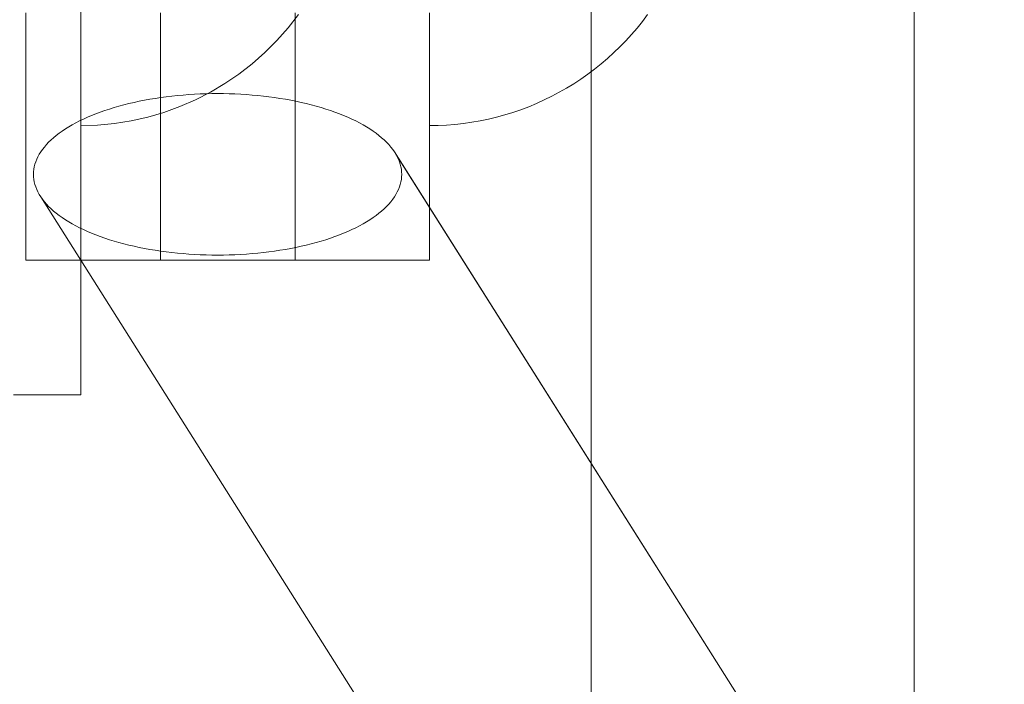
# Model space of a CAD drawing. Units: millimetres. Extents: x 2658 to 12337, y 14667 to 22255.
# Drawn here: x 7959 to 8032, y 18623 to 18672 of the extents above; entities that cross this region are included whole.
import ezdxf

# ---------------------------------------------------------------- set-up
doc = ezdxf.new("R2010")
doc.units = ezdxf.units.MM
doc.header["$MEASUREMENT"] = 0
doc.linetypes.add('Wipeout_Contour', pattern=[1000, 0, -1000])
doc.layers.add('STREFA', color=7, linetype='Continuous')
doc.layers.add('STREFA_Nr_pióra__7', color=7, linetype='Continuous', lineweight=18)
doc.layers.add('ZESTAW_Nr_pióra__7', color=7, linetype='Continuous', lineweight=18)
doc.styles.add('GENERATED_STYLE_1', font='txt')
doc.dimstyles.new('GENERATED_STYLE__1', dxfattribs={"dimtxt": 200, "dimasz": 137.681159, "dimexe": 0.18, "dimexo": 300, "dimgap": 0.09, "dimtad": 1, "dimtih": 1, "dimtoh": 1, "dimdec": 0, "dimlfac": 0.1, "dimzin": 0, "dimdsep": 46, "dimtxsty": 'GENERATED_STYLE_1', "dimblk": 'ARROWHEAD_5', "dimblk1": 'ARROWHEAD_5', "dimblk2": 'ARROWHEAD_5', "dimcen": 0.09, "dimclrd": 7, "dimclre": 7, "dimclrt": 7, "dimazin": 0, "dimtfac": 1, "dimtdec": 4, "dimtmove": 0, "dimatfit": 3, "dimfxl": 0, "dimtolj": 1, "dimtzin": 0, "dimarcsym": 0})

# ---------------------------------------------------------------- blocks, each defined once
blk = doc.blocks.new('*D1')
at = {"layer": 'STREFA_Nr_pióra__7', "linetype": 'Continuous'}
for points in [[(2658.214, 14802.532), (2798.166, 14765.032), (2798.166, 14840.032)], [(11589.555, 14802.532), (11449.603, 14840.032), (11449.603, 14765.032)]]:
    blk.add_hatch(color=256, dxfattribs=at).paths.add_polyline_path(points)
for p, q in [((2658.214, 14666.662), (2658.214, 14938.401)), ((11589.555, 14666.662), (11589.555, 14938.401)), ((2658.214, 14802.532), (2798.166, 14840.032)), ((2798.166, 14840.032), (2798.166, 14765.032)), ((11589.555, 14802.532), (11449.603, 14840.032)), ((11449.603, 14765.032), (11449.603, 14840.032)), ((2658.214, 14802.532), (2798.166, 14765.032)), ((2798.166, 14802.532), (11449.603, 14802.532)), ((11589.555, 14802.532), (11449.603, 14765.032))]:
    blk.add_line(p, q, dxfattribs=at)
at = {"color": 254, "linetype": 'Wipeout_Contour', "lineweight": 0, "ltscale": 66221.717404}
blk.add_wipeout([(6874.548, 14820.853), (7373.221, 14820.853), (7373.221, 15064.211), (6874.548, 15064.211)], dxfattribs=at).dxf.layer = 'STREFA'
at = {"layer": 'STREFA_Nr_pióra__7', "insert": (6896.226, 14842.532), "char_height": 200, "attachment_point": 7, "style": 'GENERATED_STYLE_1'}
blk.add_mtext('\\A1;{\\fArial|b0|i0|c238|p38;893}', dxfattribs=at)
blk = doc.blocks.new('ARROWHEAD_5')
at = {"color": 0, "linetype": 'Continuous', "lineweight": 0}
blk.add_line((0, 0), (-1, 0), dxfattribs=at)
blk.add_solid([(-1, 0.2679), (0, 0), (-1, -0.2679), (-1, 0.2679)], dxfattribs=at)

msp = doc.modelspace()

# ---------------------------------------------------------------- linework, layer by layer
at = {"layer": 'ZESTAW_Nr_pióra__7', "linetype": 'Continuous'}
for p, q in [((7963.568, 18669.572), (7963.556, 18699.572)), ((8001.49, 18669.924), (8001.49, 18673.034)), ((8025.49, 18669.924), (8025.49, 18673.034)), ((7959.49, 18672.082), (7959.49, 18672.945)), ((7963.566, 18672.817), (7963.567, 18671.824)), ((7969.49, 18672.082), (7969.49, 18672.945)), ((7979.747, 18672.823), (7978.977, 18671.83)), ((7979.747, 18672.823), (7978.977, 18671.83)), ((7979.49, 18672.945), (7979.49, 18672.082)), ((7989.49, 18672.945), (7989.49, 18672.082)), ((8005.293, 18672.313), (8004.9, 18671.822)), ((8005.67, 18672.815), (8005.293, 18672.313)), ((7959.49, 18671.231), (7959.49, 18672.082)), ((7963.567, 18671.824), (7963.567, 18670.881)), ((7969.49, 18671.231), (7969.49, 18672.082)), ((7978.977, 18671.83), (7978.147, 18670.887)), ((7978.977, 18671.83), (7978.147, 18670.887)), ((7979.49, 18672.082), (7979.49, 18671.231)), ((7989.49, 18672.082), (7989.49, 18671.231)), ((8004.9, 18671.822), (8004.492, 18671.345)), ((7959.49, 18670.394), (7959.49, 18671.231)), ((7963.567, 18670.881), (7963.568, 18669.993)), ((7969.49, 18670.394), (7969.49, 18671.231)), ((7978.147, 18670.887), (7977.258, 18669.998)), ((7978.147, 18670.887), (7977.258, 18669.998)), ((7979.49, 18671.231), (7979.49, 18670.394)), ((7989.49, 18671.231), (7989.49, 18670.394)), ((8004.069, 18670.88), (8003.632, 18670.429)), ((8004.492, 18671.345), (8004.069, 18670.88)), ((7959.49, 18669.57), (7959.49, 18670.394)), ((7969.49, 18669.57), (7969.49, 18670.394)), ((7979.49, 18670.394), (7979.49, 18669.57)), ((7989.49, 18670.394), (7989.49, 18669.57)), ((8003.632, 18670.429), (8003.181, 18669.992)), ((7959.49, 18668.762), (7959.49, 18669.57)), ((7963.568, 18669.993), (7963.568, 18669.162)), ((7963.578, 18644.572), (7963.568, 18669.572)), ((7969.49, 18668.762), (7969.49, 18669.57)), ((7977.258, 18669.998), (7976.316, 18669.167)), ((7977.258, 18669.998), (7976.316, 18669.167)), ((7979.49, 18669.57), (7979.49, 18668.762)), ((7989.49, 18669.57), (7989.49, 18668.762)), ((8001.49, 18666.829), (8001.49, 18669.924)), ((8002.716, 18669.569), (8002.238, 18669.161)), ((8003.181, 18669.992), (8002.716, 18669.569)), ((8025.49, 18666.829), (8025.49, 18669.924)), ((7959.49, 18667.969), (7959.49, 18668.762)), ((7963.568, 18669.162), (7963.568, 18668.392)), ((7969.49, 18667.969), (7969.49, 18668.762)), ((7976.316, 18669.167), (7975.324, 18668.397)), ((7976.316, 18669.167), (7975.324, 18668.397)), ((7979.49, 18668.762), (7979.49, 18667.969)), ((7989.49, 18668.762), (7989.49, 18667.969)), ((8001.748, 18668.768), (8001.246, 18668.391)), ((8002.238, 18669.161), (8001.748, 18668.768)), ((7959.49, 18667.192), (7959.49, 18667.969)), ((7963.568, 18668.392), (7963.568, 18667.686)), ((7969.49, 18667.192), (7969.49, 18667.969)), ((7975.324, 18668.397), (7974.285, 18667.69)), ((7975.324, 18668.397), (7974.285, 18667.69)), ((7979.49, 18667.969), (7979.49, 18667.192)), ((7989.49, 18667.969), (7989.49, 18667.192)), ((8000.732, 18668.03), (8000.207, 18667.685)), ((8001.246, 18668.391), (8000.732, 18668.03)), ((7959.49, 18666.432), (7959.49, 18667.192)), ((7963.568, 18667.686), (7963.569, 18667.046)), ((7969.49, 18666.432), (7969.49, 18667.192)), ((7974.285, 18667.69), (7973.204, 18667.05)), ((7974.285, 18667.69), (7973.204, 18667.05)), ((7979.49, 18667.192), (7979.49, 18666.432)), ((7989.49, 18667.192), (7989.49, 18666.432)), ((7999.671, 18667.356), (7999.125, 18667.045)), ((8000.207, 18667.685), (7999.671, 18667.356)), ((7959.49, 18665.691), (7959.49, 18666.432)), ((7963.569, 18667.046), (7963.569, 18666.476)), ((7963.569, 18666.476), (7963.569, 18665.977)), ((7967.529, 18666.294), (7967.915, 18666.377)), ((7967.915, 18666.377), (7967.529, 18666.294)), ((7967.915, 18666.377), (7968.307, 18666.454)), ((7968.307, 18666.454), (7967.915, 18666.377)), ((7968.307, 18666.454), (7968.704, 18666.526)), ((7968.704, 18666.526), (7968.307, 18666.454)), ((7968.704, 18666.526), (7969.106, 18666.593)), ((7969.106, 18666.593), (7968.704, 18666.526)), ((7969.106, 18666.593), (7969.512, 18666.654)), ((7969.512, 18666.654), (7969.106, 18666.593)), ((7969.49, 18665.691), (7969.49, 18666.432)), ((7969.512, 18666.654), (7969.923, 18666.709)), ((7969.923, 18666.709), (7969.512, 18666.654)), ((7969.923, 18666.709), (7970.337, 18666.759)), ((7970.337, 18666.759), (7969.923, 18666.709)), ((7970.337, 18666.759), (7970.755, 18666.803)), ((7970.755, 18666.803), (7970.337, 18666.759)), ((7970.755, 18666.803), (7971.176, 18666.841)), ((7971.176, 18666.841), (7970.755, 18666.803)), ((7972.084, 18666.479), (7970.932, 18665.98)), ((7972.084, 18666.479), (7970.932, 18665.98)), ((7971.176, 18666.841), (7971.599, 18666.874)), ((7971.599, 18666.874), (7971.176, 18666.841)), ((7971.599, 18666.874), (7972.024, 18666.9)), ((7972.024, 18666.9), (7971.599, 18666.874)), ((7972.024, 18666.9), (7972.451, 18666.921)), ((7972.451, 18666.921), (7972.024, 18666.9)), ((7973.204, 18667.05), (7972.084, 18666.479)), ((7973.204, 18667.05), (7972.084, 18666.479)), ((7972.451, 18666.921), (7972.88, 18666.936)), ((7972.88, 18666.936), (7972.451, 18666.921)), ((7972.88, 18666.936), (7973.309, 18666.945)), ((7973.309, 18666.945), (7972.88, 18666.936)), ((7973.309, 18666.945), (7973.738, 18666.948)), ((7973.738, 18666.948), (7973.309, 18666.945)), ((7973.738, 18666.948), (7974.168, 18666.945)), ((7974.168, 18666.945), (7973.738, 18666.948)), ((7974.168, 18666.945), (7974.597, 18666.936)), ((7974.597, 18666.936), (7974.168, 18666.945)), ((7974.597, 18666.936), (7975.026, 18666.921)), ((7975.026, 18666.921), (7974.597, 18666.936)), ((7975.026, 18666.921), (7975.453, 18666.9)), ((7975.453, 18666.9), (7975.026, 18666.921)), ((7975.453, 18666.9), (7975.878, 18666.874)), ((7975.878, 18666.874), (7975.453, 18666.9)), ((7975.878, 18666.874), (7976.301, 18666.841)), ((7976.301, 18666.841), (7975.878, 18666.874)), ((7976.301, 18666.841), (7976.722, 18666.803)), ((7976.722, 18666.803), (7976.301, 18666.841)), ((7976.722, 18666.803), (7977.14, 18666.759)), ((7977.14, 18666.759), (7976.722, 18666.803)), ((7977.14, 18666.759), (7977.554, 18666.709)), ((7977.554, 18666.709), (7977.14, 18666.759)), ((7977.554, 18666.709), (7977.965, 18666.654)), ((7977.965, 18666.654), (7977.554, 18666.709)), ((7977.965, 18666.654), (7978.371, 18666.593)), ((7978.371, 18666.593), (7977.965, 18666.654)), ((7978.371, 18666.593), (7978.773, 18666.526)), ((7978.773, 18666.526), (7978.371, 18666.593)), ((7978.773, 18666.526), (7979.17, 18666.454)), ((7979.17, 18666.454), (7978.773, 18666.526)), ((7979.17, 18666.454), (7979.562, 18666.377)), ((7979.562, 18666.377), (7979.17, 18666.454)), ((7979.49, 18666.432), (7979.49, 18665.691)), ((7979.562, 18666.377), (7979.948, 18666.294)), ((7979.948, 18666.294), (7979.562, 18666.377)), ((7989.49, 18666.432), (7989.49, 18665.691)), ((7998.006, 18666.475), (7997.433, 18666.216)), ((7998.57, 18666.751), (7998.006, 18666.475)), ((7999.125, 18667.045), (7998.57, 18666.751)), ((8001.49, 18663.753), (8001.49, 18666.829)), ((8025.49, 18663.753), (8025.49, 18666.829)), ((7959.49, 18664.968), (7959.49, 18665.691)), ((7963.569, 18665.977), (7963.569, 18665.551)), ((7965.02, 18665.571), (7965.356, 18665.689)), ((7965.356, 18665.689), (7965.02, 18665.571)), ((7965.356, 18665.689), (7965.699, 18665.802)), ((7965.699, 18665.802), (7965.356, 18665.689)), ((7965.699, 18665.802), (7966.051, 18665.91)), ((7966.051, 18665.91), (7965.699, 18665.802)), ((7966.051, 18665.91), (7966.41, 18666.014)), ((7966.41, 18666.014), (7966.051, 18665.91)), ((7966.41, 18666.014), (7966.776, 18666.112)), ((7966.776, 18666.112), (7966.41, 18666.014)), ((7966.776, 18666.112), (7967.15, 18666.205)), ((7967.15, 18666.205), (7966.776, 18666.112)), ((7967.15, 18666.205), (7967.529, 18666.294)), ((7967.529, 18666.294), (7967.15, 18666.205)), ((7969.49, 18664.968), (7969.49, 18665.691)), ((7970.932, 18665.98), (7969.75, 18665.554)), ((7970.932, 18665.98), (7969.75, 18665.554)), ((7979.49, 18665.691), (7979.49, 18664.968)), ((7979.948, 18666.294), (7980.327, 18666.205)), ((7980.327, 18666.205), (7979.948, 18666.294)), ((7980.327, 18666.205), (7980.701, 18666.112)), ((7980.701, 18666.112), (7980.327, 18666.205)), ((7980.701, 18666.112), (7981.067, 18666.014)), ((7981.067, 18666.014), (7980.701, 18666.112)), ((7981.067, 18666.014), (7981.426, 18665.91)), ((7981.426, 18665.91), (7981.067, 18666.014)), ((7981.426, 18665.91), (7981.778, 18665.802)), ((7981.778, 18665.802), (7981.426, 18665.91)), ((7981.778, 18665.802), (7982.121, 18665.689)), ((7982.121, 18665.689), (7981.778, 18665.802)), ((7982.121, 18665.689), (7982.456, 18665.571)), ((7982.456, 18665.571), (7982.121, 18665.689)), ((7989.49, 18665.691), (7989.49, 18664.968)), ((7996.265, 18665.754), (7995.67, 18665.55)), ((7996.852, 18665.976), (7996.265, 18665.754)), ((7997.433, 18666.216), (7996.852, 18665.976)), ((7959.49, 18664.264), (7959.49, 18664.968)), ((7963.2, 18664.772), (7963.479, 18664.915)), ((7963.479, 18664.915), (7963.2, 18664.772)), ((7963.479, 18664.915), (7963.768, 18665.055)), ((7963.768, 18665.055), (7963.479, 18664.915)), ((7963.569, 18665.551), (7963.569, 18665.201)), ((7963.569, 18665.201), (7963.57, 18664.926)), ((7963.57, 18664.926), (7963.57, 18664.73)), ((7963.768, 18665.055), (7964.067, 18665.19)), ((7964.067, 18665.19), (7963.768, 18665.055)), ((7964.067, 18665.19), (7964.376, 18665.321)), ((7964.376, 18665.321), (7964.067, 18665.19)), ((7964.376, 18665.321), (7964.694, 18665.448)), ((7964.694, 18665.448), (7964.376, 18665.321)), ((7964.694, 18665.448), (7965.02, 18665.571)), ((7965.02, 18665.571), (7964.694, 18665.448)), ((7967.317, 18664.928), (7966.076, 18664.731)), ((7967.317, 18664.928), (7966.076, 18664.731)), ((7968.543, 18665.203), (7967.317, 18664.928)), ((7968.543, 18665.203), (7967.317, 18664.928)), ((7969.75, 18665.554), (7968.543, 18665.203)), ((7969.75, 18665.554), (7968.543, 18665.203)), ((7969.49, 18664.264), (7969.49, 18664.968)), ((7979.49, 18664.968), (7979.49, 18664.264)), ((7982.456, 18665.571), (7982.783, 18665.448)), ((7982.783, 18665.448), (7982.456, 18665.571)), ((7982.783, 18665.448), (7983.101, 18665.321)), ((7983.101, 18665.321), (7982.783, 18665.448)), ((7983.101, 18665.321), (7983.41, 18665.19)), ((7983.41, 18665.19), (7983.101, 18665.321)), ((7983.41, 18665.19), (7983.709, 18665.055)), ((7983.709, 18665.055), (7983.41, 18665.19)), ((7983.709, 18665.055), (7983.998, 18664.915)), ((7983.998, 18664.915), (7983.709, 18665.055)), ((7983.998, 18664.915), (7984.277, 18664.772)), ((7984.277, 18664.772), (7983.998, 18664.915)), ((7989.49, 18664.968), (7989.49, 18664.264)), ((7993.238, 18664.926), (7992.619, 18664.818)), ((7993.853, 18665.053), (7993.238, 18664.926)), ((7994.464, 18665.2), (7993.853, 18665.053)), ((7995.07, 18665.365), (7994.464, 18665.2)), ((7995.67, 18665.55), (7995.07, 18665.365)), ((7959.49, 18663.58), (7959.49, 18664.264)), ((7962.191, 18664.163), (7962.426, 18664.32)), ((7962.426, 18664.32), (7962.191, 18664.163)), ((7962.426, 18664.32), (7962.674, 18664.474)), ((7962.674, 18664.474), (7962.426, 18664.32)), ((7962.674, 18664.474), (7962.932, 18664.625)), ((7962.932, 18664.625), (7962.674, 18664.474)), ((7962.932, 18664.625), (7963.2, 18664.772)), ((7963.2, 18664.772), (7962.932, 18664.625)), ((7963.57, 18664.73), (7963.57, 18664.612)), ((7964.825, 18664.612), (7963.57, 18664.572)), ((7964.825, 18664.612), (7963.57, 18664.572)), ((7963.57, 18664.612), (7963.57, 18664.572)), ((7966.076, 18664.731), (7964.825, 18664.612)), ((7966.076, 18664.731), (7964.825, 18664.612)), ((7969.49, 18663.58), (7969.49, 18664.264)), ((7979.49, 18664.264), (7979.49, 18663.58)), ((7984.277, 18664.772), (7984.545, 18664.625)), ((7984.545, 18664.625), (7984.277, 18664.772)), ((7984.545, 18664.625), (7984.803, 18664.474)), ((7984.803, 18664.474), (7984.545, 18664.625)), ((7984.803, 18664.474), (7985.05, 18664.32)), ((7985.05, 18664.32), (7984.803, 18664.474)), ((7985.05, 18664.32), (7985.286, 18664.163)), ((7985.286, 18664.163), (7985.05, 18664.32)), ((7990.118, 18664.581), (7989.49, 18664.571)), ((7989.49, 18664.264), (7989.49, 18663.58)), ((7990.746, 18664.611), (7990.118, 18664.581)), ((7991.372, 18664.66), (7990.746, 18664.611)), ((7991.997, 18664.729), (7991.372, 18664.66)), ((7992.619, 18664.818), (7991.997, 18664.729)), ((7959.49, 18662.917), (7959.49, 18663.58)), ((7961.186, 18663.33), (7961.363, 18663.502)), ((7961.363, 18663.502), (7961.186, 18663.33)), ((7961.363, 18663.502), (7961.552, 18663.672)), ((7961.552, 18663.672), (7961.363, 18663.502)), ((7961.552, 18663.672), (7961.753, 18663.838)), ((7961.753, 18663.838), (7961.552, 18663.672)), ((7961.753, 18663.838), (7961.966, 18664.002)), ((7961.966, 18664.002), (7961.753, 18663.838)), ((7961.966, 18664.002), (7962.191, 18664.163)), ((7962.191, 18664.163), (7961.966, 18664.002)), ((7969.49, 18662.917), (7969.49, 18663.58)), ((7979.49, 18663.58), (7979.49, 18662.917)), ((7985.286, 18664.163), (7985.511, 18664.002)), ((7985.511, 18664.002), (7985.286, 18664.163)), ((7985.511, 18664.002), (7985.724, 18663.838)), ((7985.724, 18663.838), (7985.511, 18664.002)), ((7985.724, 18663.838), (7985.925, 18663.672)), ((7985.925, 18663.672), (7985.724, 18663.838)), ((7985.925, 18663.672), (7986.114, 18663.502)), ((7986.114, 18663.502), (7985.925, 18663.672)), ((7986.114, 18663.502), (7986.291, 18663.33)), ((7986.291, 18663.33), (7986.114, 18663.502)), ((7989.49, 18663.58), (7989.49, 18662.917)), ((8001.49, 18660.698), (8001.49, 18663.753)), ((8025.49, 18660.698), (8025.49, 18663.753)), ((7959.49, 18662.276), (7959.49, 18662.917)), ((7960.605, 18662.622), (7960.731, 18662.802)), ((7960.731, 18662.802), (7960.605, 18662.622)), ((7960.731, 18662.802), (7960.87, 18662.98)), ((7960.87, 18662.98), (7960.731, 18662.802)), ((7960.87, 18662.98), (7961.022, 18663.156)), ((7961.022, 18663.156), (7960.87, 18662.98)), ((7961.022, 18663.156), (7961.186, 18663.33)), ((7961.186, 18663.33), (7961.022, 18663.156)), ((7969.49, 18662.276), (7969.49, 18662.917)), ((7979.49, 18662.917), (7979.49, 18662.276)), ((7986.291, 18663.33), (7986.455, 18663.156)), ((7986.455, 18663.156), (7986.291, 18663.33)), ((7986.455, 18663.156), (7986.607, 18662.98)), ((7986.607, 18662.98), (7986.455, 18663.156)), ((7986.607, 18662.98), (7986.746, 18662.802)), ((7986.746, 18662.802), (7986.607, 18662.98)), ((7986.746, 18662.802), (7986.872, 18662.622)), ((7986.872, 18662.622), (7986.746, 18662.802)), ((7989.49, 18662.917), (7989.49, 18662.276)), ((7959.49, 18661.656), (7959.49, 18662.276)), ((7960.23, 18661.886), (7960.304, 18662.072)), ((7960.304, 18662.072), (7960.23, 18661.886)), ((7960.304, 18662.072), (7960.391, 18662.256)), ((7960.391, 18662.256), (7960.304, 18662.072)), ((7960.391, 18662.256), (7960.491, 18662.44)), ((7960.491, 18662.44), (7960.391, 18662.256)), ((7960.491, 18662.44), (7960.605, 18662.622)), ((7960.605, 18662.622), (7960.491, 18662.44)), ((7969.49, 18661.656), (7969.49, 18662.276)), ((7979.49, 18662.276), (7979.49, 18661.656)), ((7986.872, 18662.622), (7986.986, 18662.44)), ((8023.601, 18604.454), (7986.872, 18662.622)), ((7986.986, 18662.44), (7986.872, 18662.622)), ((7986.986, 18662.44), (7987.086, 18662.256)), ((7987.086, 18662.256), (7986.986, 18662.44)), ((8023.601, 18604.454), (7986.987, 18662.44)), ((7987.086, 18662.256), (7987.173, 18662.072)), ((7987.173, 18662.072), (7987.086, 18662.256)), ((7987.173, 18662.072), (7987.247, 18661.886)), ((7987.247, 18661.886), (7987.173, 18662.072)), ((7989.49, 18662.276), (7989.49, 18661.656)), ((7959.49, 18661.059), (7959.49, 18661.656)), ((7960.068, 18661.136), (7960.088, 18661.324)), ((7960.088, 18661.324), (7960.068, 18661.136)), ((7960.088, 18661.324), (7960.122, 18661.512)), ((7960.122, 18661.512), (7960.088, 18661.324)), ((7960.122, 18661.512), (7960.169, 18661.7)), ((7960.169, 18661.7), (7960.122, 18661.512)), ((7960.169, 18661.7), (7960.23, 18661.886)), ((7960.23, 18661.886), (7960.169, 18661.7)), ((7969.49, 18661.059), (7969.49, 18661.656)), ((7979.49, 18661.656), (7979.49, 18661.059)), ((7987.247, 18661.886), (7987.308, 18661.7)), ((7987.308, 18661.7), (7987.247, 18661.886)), ((7987.308, 18661.7), (7987.355, 18661.512)), ((7987.355, 18661.512), (7987.308, 18661.7)), ((7987.355, 18661.512), (7987.388, 18661.324)), ((7987.388, 18661.324), (7987.355, 18661.512)), ((7987.388, 18661.324), (7987.409, 18661.136)), ((7987.409, 18661.136), (7987.388, 18661.324)), ((7989.49, 18661.656), (7989.49, 18661.059)), ((7959.49, 18660.486), (7959.49, 18661.059)), ((7960.061, 18660.948), (7960.068, 18661.136)), ((7960.068, 18661.136), (7960.061, 18660.948)), ((7960.068, 18660.759), (7960.061, 18660.948)), ((7960.061, 18660.948), (7960.068, 18660.759)), ((7960.088, 18660.571), (7960.068, 18660.759)), ((7960.068, 18660.759), (7960.088, 18660.571)), ((7960.122, 18660.383), (7960.088, 18660.571)), ((7960.088, 18660.571), (7960.122, 18660.383)), ((7969.49, 18660.486), (7969.49, 18661.059)), ((7979.49, 18661.059), (7979.49, 18660.486)), ((7987.388, 18660.571), (7987.355, 18660.383)), ((7987.355, 18660.383), (7987.388, 18660.571)), ((7987.409, 18660.759), (7987.388, 18660.571)), ((7987.388, 18660.571), (7987.409, 18660.759)), ((7987.409, 18661.136), (7987.415, 18660.948)), ((7987.415, 18660.948), (7987.409, 18661.136)), ((7987.415, 18660.948), (7987.409, 18660.759)), ((7987.409, 18660.759), (7987.415, 18660.948)), ((7989.49, 18661.059), (7989.49, 18660.486)), ((8001.49, 18657.668), (8001.49, 18660.698)), ((8025.49, 18657.668), (8025.49, 18660.698)), ((7959.49, 18659.936), (7959.49, 18660.486)), ((7959.49, 18659.41), (7959.49, 18659.936)), ((7960.169, 18660.196), (7960.122, 18660.383)), ((7960.122, 18660.383), (7960.169, 18660.196)), ((7960.23, 18660.009), (7960.169, 18660.196)), ((7960.169, 18660.196), (7960.23, 18660.009)), ((7960.304, 18659.823), (7960.23, 18660.009)), ((7960.23, 18660.009), (7960.304, 18659.823)), ((7960.391, 18659.639), (7960.304, 18659.823)), ((7960.304, 18659.823), (7960.391, 18659.639)), ((7969.49, 18659.936), (7969.49, 18660.486)), ((7969.49, 18659.41), (7969.49, 18659.936)), ((7979.49, 18660.486), (7979.49, 18659.936)), ((7979.49, 18659.936), (7979.49, 18659.41)), ((7987.173, 18659.823), (7987.086, 18659.639)), ((7987.086, 18659.639), (7987.173, 18659.823)), ((7987.247, 18660.009), (7987.173, 18659.823)), ((7987.173, 18659.823), (7987.247, 18660.009)), ((7987.308, 18660.196), (7987.247, 18660.009)), ((7987.247, 18660.009), (7987.308, 18660.196)), ((7987.355, 18660.383), (7987.308, 18660.196)), ((7987.308, 18660.196), (7987.355, 18660.383)), ((7989.49, 18660.486), (7989.49, 18659.936)), ((7989.49, 18659.936), (7989.49, 18659.41)), ((7959.49, 18658.909), (7959.49, 18659.41)), ((7960.491, 18659.455), (7960.391, 18659.639)), ((7960.391, 18659.639), (7960.491, 18659.455)), ((7960.605, 18659.274), (7960.491, 18659.455)), ((7960.491, 18659.455), (7960.605, 18659.274)), ((7960.731, 18659.094), (7960.605, 18659.274)), ((8003.291, 18591.671), (7960.605, 18659.274)), ((8003.379, 18591.53), (7960.605, 18659.274)), ((7960.605, 18659.274), (7960.731, 18659.094)), ((7960.87, 18658.915), (7960.731, 18659.094)), ((7960.731, 18659.094), (7960.87, 18658.915)), ((7969.49, 18658.909), (7969.49, 18659.41)), ((7979.49, 18659.41), (7979.49, 18658.909)), ((7986.746, 18659.094), (7986.607, 18658.915)), ((7986.607, 18658.915), (7986.746, 18659.094)), ((7986.872, 18659.274), (7986.746, 18659.094)), ((7986.746, 18659.094), (7986.872, 18659.274)), ((7986.986, 18659.455), (7986.872, 18659.274)), ((7986.872, 18659.274), (7986.986, 18659.455)), ((7987.086, 18659.639), (7986.986, 18659.455)), ((7986.986, 18659.455), (7987.086, 18659.639)), ((7989.49, 18659.41), (7989.49, 18658.909)), ((7959.49, 18658.434), (7959.49, 18658.909)), ((7959.49, 18657.984), (7959.49, 18658.434)), ((7961.022, 18658.739), (7960.87, 18658.915)), ((7960.87, 18658.915), (7961.022, 18658.739)), ((7961.186, 18658.565), (7961.022, 18658.739)), ((7961.022, 18658.739), (7961.186, 18658.565)), ((7961.363, 18658.393), (7961.186, 18658.565)), ((7961.186, 18658.565), (7961.363, 18658.393)), ((7961.552, 18658.224), (7961.363, 18658.393)), ((7961.363, 18658.393), (7961.552, 18658.224)), ((7969.49, 18658.434), (7969.49, 18658.909)), ((7969.49, 18657.984), (7969.49, 18658.434)), ((7979.49, 18658.909), (7979.49, 18658.434)), ((7979.49, 18658.434), (7979.49, 18657.984)), ((7986.114, 18658.393), (7985.925, 18658.224)), ((7985.925, 18658.224), (7986.114, 18658.393)), ((7986.291, 18658.565), (7986.114, 18658.393)), ((7986.114, 18658.393), (7986.291, 18658.565)), ((7986.455, 18658.739), (7986.291, 18658.565)), ((7986.291, 18658.565), (7986.455, 18658.739)), ((7986.607, 18658.915), (7986.455, 18658.739)), ((7986.455, 18658.739), (7986.607, 18658.915)), ((7989.49, 18658.909), (7989.49, 18658.434)), ((7989.49, 18658.434), (7989.49, 18657.984)), ((7959.49, 18657.561), (7959.49, 18657.984)), ((7961.753, 18658.057), (7961.552, 18658.224)), ((7961.552, 18658.224), (7961.753, 18658.057)), ((7961.966, 18657.893), (7961.753, 18658.057)), ((7961.753, 18658.057), (7961.966, 18657.893)), ((7962.191, 18657.733), (7961.966, 18657.893)), ((7961.966, 18657.893), (7962.191, 18657.733)), ((7962.426, 18657.575), (7962.191, 18657.733)), ((7962.191, 18657.733), (7962.426, 18657.575)), ((7969.49, 18657.561), (7969.49, 18657.984)), ((7979.49, 18657.984), (7979.49, 18657.561)), ((7985.286, 18657.733), (7985.05, 18657.575)), ((7985.05, 18657.575), (7985.286, 18657.733)), ((7985.511, 18657.893), (7985.286, 18657.733)), ((7985.286, 18657.733), (7985.511, 18657.893)), ((7985.724, 18658.057), (7985.511, 18657.893)), ((7985.511, 18657.893), (7985.724, 18658.057)), ((7985.925, 18658.224), (7985.724, 18658.057)), ((7985.724, 18658.057), (7985.925, 18658.224)), ((7989.49, 18657.984), (7989.49, 18657.561)), ((8001.49, 18654.666), (8001.49, 18657.668)), ((8025.49, 18654.666), (8025.49, 18657.668)), ((7959.49, 18657.164), (7959.49, 18657.561)), ((7959.49, 18656.794), (7959.49, 18657.164)), ((7962.674, 18657.421), (7962.426, 18657.575)), ((7962.426, 18657.575), (7962.674, 18657.421)), ((7962.932, 18657.27), (7962.674, 18657.421)), ((7962.674, 18657.421), (7962.932, 18657.27)), ((7963.2, 18657.123), (7962.932, 18657.27)), ((7962.932, 18657.27), (7963.2, 18657.123)), ((7963.479, 18656.98), (7963.2, 18657.123)), ((7963.2, 18657.123), (7963.479, 18656.98)), ((7963.768, 18656.84), (7963.479, 18656.98)), ((7963.479, 18656.98), (7963.768, 18656.84)), ((7969.49, 18657.164), (7969.49, 18657.561)), ((7969.49, 18656.794), (7969.49, 18657.164)), ((7979.49, 18657.561), (7979.49, 18657.164)), ((7979.49, 18657.164), (7979.49, 18656.794)), ((7983.998, 18656.98), (7983.709, 18656.84)), ((7983.709, 18656.84), (7983.998, 18656.98)), ((7984.277, 18657.123), (7983.998, 18656.98)), ((7983.998, 18656.98), (7984.277, 18657.123)), ((7984.545, 18657.27), (7984.277, 18657.123)), ((7984.277, 18657.123), (7984.545, 18657.27)), ((7984.803, 18657.421), (7984.545, 18657.27)), ((7984.545, 18657.27), (7984.803, 18657.421)), ((7985.05, 18657.575), (7984.803, 18657.421)), ((7984.803, 18657.421), (7985.05, 18657.575)), ((7989.49, 18657.561), (7989.49, 18657.164)), ((7989.49, 18657.164), (7989.49, 18656.794)), ((7959.49, 18656.452), (7959.49, 18656.794)), ((7959.49, 18656.137), (7959.49, 18656.452)), ((7959.49, 18655.851), (7959.49, 18656.137)), ((7964.067, 18656.705), (7963.768, 18656.84)), ((7963.768, 18656.84), (7964.067, 18656.705)), ((7964.376, 18656.574), (7964.067, 18656.705)), ((7964.067, 18656.705), (7964.376, 18656.574)), ((7964.694, 18656.447), (7964.376, 18656.574)), ((7964.376, 18656.574), (7964.694, 18656.447)), ((7965.02, 18656.325), (7964.694, 18656.447)), ((7964.694, 18656.447), (7965.02, 18656.325)), ((7965.356, 18656.207), (7965.02, 18656.325)), ((7965.02, 18656.325), (7965.356, 18656.207)), ((7965.699, 18656.094), (7965.356, 18656.207)), ((7965.356, 18656.207), (7965.699, 18656.094)), ((7969.49, 18656.452), (7969.49, 18656.794)), ((7969.49, 18656.137), (7969.49, 18656.452)), ((7969.49, 18655.851), (7969.49, 18656.137)), ((7979.49, 18656.794), (7979.49, 18656.452)), ((7979.49, 18656.452), (7979.49, 18656.137)), ((7979.49, 18656.137), (7979.49, 18655.851)), ((7982.121, 18656.207), (7981.778, 18656.094)), ((7981.778, 18656.094), (7982.121, 18656.207)), ((7982.456, 18656.325), (7982.121, 18656.207)), ((7982.121, 18656.207), (7982.456, 18656.325)), ((7982.783, 18656.447), (7982.456, 18656.325)), ((7982.456, 18656.325), (7982.783, 18656.447)), ((7983.101, 18656.574), (7982.783, 18656.447)), ((7982.783, 18656.447), (7983.101, 18656.574)), ((7983.41, 18656.705), (7983.101, 18656.574)), ((7983.101, 18656.574), (7983.41, 18656.705)), ((7983.709, 18656.84), (7983.41, 18656.705)), ((7983.41, 18656.705), (7983.709, 18656.84)), ((7989.49, 18656.794), (7989.49, 18656.452)), ((7989.49, 18656.452), (7989.49, 18656.137)), ((7989.49, 18656.137), (7989.49, 18655.851)), ((7959.49, 18655.592), (7959.49, 18655.851)), ((7959.49, 18655.363), (7959.49, 18655.592)), ((7966.051, 18655.985), (7965.699, 18656.094)), ((7965.699, 18656.094), (7966.051, 18655.985)), ((7966.41, 18655.882), (7966.051, 18655.985)), ((7966.051, 18655.985), (7966.41, 18655.882)), ((7966.776, 18655.783), (7966.41, 18655.882)), ((7966.41, 18655.882), (7966.776, 18655.783)), ((7967.15, 18655.69), (7966.776, 18655.783)), ((7966.776, 18655.783), (7967.15, 18655.69)), ((7967.529, 18655.602), (7967.15, 18655.69)), ((7967.15, 18655.69), (7967.529, 18655.602)), ((7967.915, 18655.519), (7967.529, 18655.602)), ((7967.529, 18655.602), (7967.915, 18655.519)), ((7968.307, 18655.441), (7967.915, 18655.519)), ((7967.915, 18655.519), (7968.307, 18655.441)), ((7968.704, 18655.369), (7968.307, 18655.441)), ((7968.307, 18655.441), (7968.704, 18655.369)), ((7969.49, 18655.592), (7969.49, 18655.851)), ((7969.49, 18655.363), (7969.49, 18655.592)), ((7979.17, 18655.441), (7978.773, 18655.369)), ((7978.773, 18655.369), (7979.17, 18655.441)), ((7979.562, 18655.519), (7979.17, 18655.441)), ((7979.17, 18655.441), (7979.562, 18655.519)), ((7979.49, 18655.851), (7979.49, 18655.592)), ((7979.49, 18655.592), (7979.49, 18655.363)), ((7979.948, 18655.602), (7979.562, 18655.519)), ((7979.562, 18655.519), (7979.948, 18655.602)), ((7980.327, 18655.69), (7979.948, 18655.602)), ((7979.948, 18655.602), (7980.327, 18655.69)), ((7980.701, 18655.783), (7980.327, 18655.69)), ((7980.327, 18655.69), (7980.701, 18655.783)), ((7981.067, 18655.882), (7980.701, 18655.783)), ((7980.701, 18655.783), (7981.067, 18655.882)), ((7981.426, 18655.985), (7981.067, 18655.882)), ((7981.067, 18655.882), (7981.426, 18655.985)), ((7981.778, 18656.094), (7981.426, 18655.985)), ((7981.426, 18655.985), (7981.778, 18656.094)), ((7989.49, 18655.851), (7989.49, 18655.592)), ((7989.49, 18655.592), (7989.49, 18655.363)), ((7959.49, 18655.162), (7959.49, 18655.363)), ((7959.49, 18654.99), (7959.49, 18655.162)), ((7959.49, 18654.848), (7959.49, 18654.99)), ((7959.49, 18654.735), (7959.49, 18654.848)), ((7959.49, 18654.651), (7959.49, 18654.735)), ((7969.106, 18655.302), (7968.704, 18655.369)), ((7968.704, 18655.369), (7969.106, 18655.302)), ((7969.512, 18655.241), (7969.106, 18655.302)), ((7969.106, 18655.302), (7969.512, 18655.241)), ((7969.49, 18655.162), (7969.49, 18655.363)), ((7969.49, 18654.99), (7969.49, 18655.162)), ((7969.49, 18654.848), (7969.49, 18654.99)), ((7969.49, 18654.735), (7969.49, 18654.848)), ((7969.49, 18654.651), (7969.49, 18654.735)), ((7969.923, 18655.186), (7969.512, 18655.241)), ((7969.512, 18655.241), (7969.923, 18655.186)), ((7970.337, 18655.136), (7969.923, 18655.186)), ((7969.923, 18655.186), (7970.337, 18655.136)), ((7970.755, 18655.092), (7970.337, 18655.136)), ((7970.337, 18655.136), (7970.755, 18655.092)), ((7971.176, 18655.054), (7970.755, 18655.092)), ((7970.755, 18655.092), (7971.176, 18655.054)), ((7971.599, 18655.021), (7971.176, 18655.054)), ((7971.176, 18655.054), (7971.599, 18655.021)), ((7972.024, 18654.995), (7971.599, 18655.021)), ((7971.599, 18655.021), (7972.024, 18654.995)), ((7972.451, 18654.974), (7972.024, 18654.995)), ((7972.024, 18654.995), (7972.451, 18654.974)), ((7972.88, 18654.959), (7972.451, 18654.974)), ((7972.451, 18654.974), (7972.88, 18654.959)), ((7973.309, 18654.951), (7972.88, 18654.959)), ((7972.88, 18654.959), (7973.309, 18654.951)), ((7973.738, 18654.948), (7973.309, 18654.951)), ((7973.309, 18654.951), (7973.738, 18654.948)), ((7974.168, 18654.951), (7973.738, 18654.948)), ((7973.738, 18654.948), (7974.168, 18654.951)), ((7974.597, 18654.959), (7974.168, 18654.951)), ((7974.168, 18654.951), (7974.597, 18654.959)), ((7975.026, 18654.974), (7974.597, 18654.959)), ((7974.597, 18654.959), (7975.026, 18654.974)), ((7975.453, 18654.995), (7975.026, 18654.974)), ((7975.026, 18654.974), (7975.453, 18654.995)), ((7975.878, 18655.021), (7975.453, 18654.995)), ((7975.453, 18654.995), (7975.878, 18655.021)), ((7976.301, 18655.054), (7975.878, 18655.021)), ((7975.878, 18655.021), (7976.301, 18655.054)), ((7976.722, 18655.092), (7976.301, 18655.054)), ((7976.301, 18655.054), (7976.722, 18655.092)), ((7977.14, 18655.136), (7976.722, 18655.092)), ((7976.722, 18655.092), (7977.14, 18655.136)), ((7977.554, 18655.186), (7977.14, 18655.136)), ((7977.14, 18655.136), (7977.554, 18655.186)), ((7977.965, 18655.241), (7977.554, 18655.186)), ((7977.554, 18655.186), (7977.965, 18655.241)), ((7978.371, 18655.302), (7977.965, 18655.241)), ((7977.965, 18655.241), (7978.371, 18655.302)), ((7978.773, 18655.369), (7978.371, 18655.302)), ((7978.371, 18655.302), (7978.773, 18655.369)), ((7979.49, 18655.363), (7979.49, 18655.162)), ((7979.49, 18655.162), (7979.49, 18654.99)), ((7979.49, 18654.99), (7979.49, 18654.848)), ((7979.49, 18654.848), (7979.49, 18654.735)), ((7979.49, 18654.735), (7979.49, 18654.651)), ((7989.49, 18655.363), (7989.49, 18655.162)), ((7989.49, 18655.162), (7989.49, 18654.99)), ((7989.49, 18654.99), (7989.49, 18654.848)), ((7989.49, 18654.848), (7989.49, 18654.735)), ((7989.49, 18654.735), (7989.49, 18654.651)), ((7959.49, 18654.597), (7959.49, 18654.651)), ((7959.49, 18654.572), (7959.49, 18654.597)), ((7959.49, 18654.572), (7969.49, 18654.572)), ((7969.49, 18654.597), (7969.49, 18654.651)), ((7969.49, 18654.572), (7969.49, 18654.597)), ((7969.49, 18654.572), (7979.49, 18654.572)), ((7979.49, 18654.651), (7979.49, 18654.597)), ((7979.49, 18654.597), (7979.49, 18654.572)), ((7979.49, 18654.572), (7989.49, 18654.572)), ((7989.49, 18654.651), (7989.49, 18654.597)), ((7989.49, 18654.597), (7989.49, 18654.572)), ((8001.49, 18651.693), (8001.49, 18654.666)), ((8025.49, 18651.693), (8025.49, 18654.666)), ((8001.49, 18648.755), (8001.49, 18651.693)), ((8025.49, 18648.755), (8025.49, 18651.693)), ((8001.49, 18645.853), (8001.49, 18648.755)), ((8025.49, 18645.853), (8025.49, 18648.755)), ((8001.49, 18642.989), (8001.49, 18645.853)), ((8025.49, 18642.989), (8025.49, 18645.853)), ((7963.578, 18644.572), (7958.578, 18644.57)), ((8001.49, 18640.168), (8001.49, 18642.989)), ((8025.49, 18640.168), (8025.49, 18642.989)), ((8001.49, 18637.392), (8001.49, 18640.168)), ((8025.49, 18637.392), (8025.49, 18640.168)), ((8001.49, 18634.663), (8001.49, 18637.392)), ((8025.49, 18634.663), (8025.49, 18637.392)), ((8001.49, 18631.985), (8001.49, 18634.663)), ((8025.49, 18631.985), (8025.49, 18634.663)), ((8001.49, 18629.359), (8001.49, 18631.985)), ((8025.49, 18629.359), (8025.49, 18631.985)), ((8001.49, 18626.789), (8001.49, 18629.359)), ((8025.49, 18626.789), (8025.49, 18629.359)), ((8001.49, 18624.277), (8001.49, 18626.789)), ((8025.49, 18624.277), (8025.49, 18626.789)), ((8001.49, 18621.825), (8001.49, 18624.277)), ((8025.49, 18621.825), (8025.49, 18624.277))]:
    msp.add_line(p, q, dxfattribs=at)

# ---------------------------------------------------------------- next in the draw order: dimensions: what is measured, and where the dimension line sits
at = {"layer": 'STREFA', "linetype": 'Continuous'}
dim = msp.add_linear_dim(base=(11589.555, 14802.532), p1=(2658.214, 18678.934), p2=(11589.555, 18679.106), dimstyle='GENERATED_STYLE__1', dxfattribs=at)
dim.commit()
dim.dimension.update_dxf_attribs({"geometry": '*D1', "text_midpoint": (7123.884, 14942.532), "dimtype": 160})

doc.saveas('drawing.dxf')
